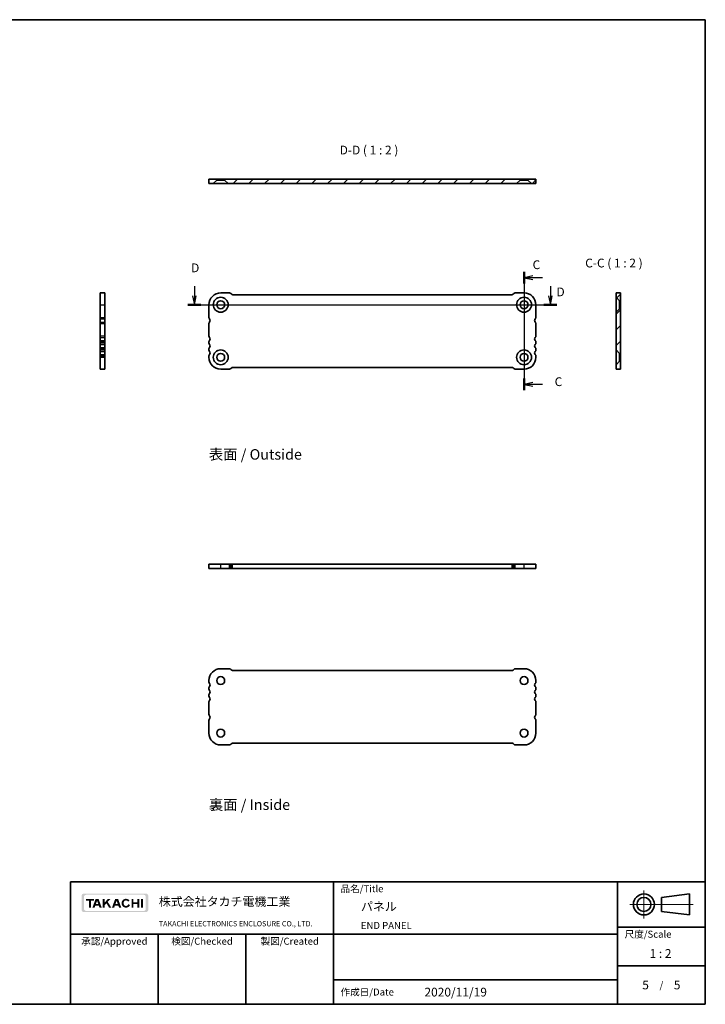
# Model space of a CAD drawing. Units: millimetres. Extents: x 0 to 5123, y 0 to 843.
# Drawn here: x 4732 to 5123, y 0 to 562 of the extents above; entities that cross this region are included whole.
import ezdxf
from ezdxf.enums import TextEntityAlignment as Align

# ---------------------------------------------------------------- set-up
doc = ezdxf.new("R2010")
doc.units = ezdxf.units.MM
doc.header["$LTSCALE"] = 2
for name, color, linetype, lineweight in [('Border (ISO)', 7, 'Continuous', 35), ('Hatch (ISO)', 1, 'Continuous', 18), ('Section Line (ISO)', 7, 'Continuous', 25), ('Symbol (ISO)', 7, 'Continuous', 18), ('Title (ISO)', 7, 'Continuous', 35), ('Visible (ISO)', 7, 'Continuous', 35), ('Visible Narrow (ISO)', 7, 'Continuous', 25)]:
    doc.layers.add(name, color=color, linetype=linetype, lineweight=lineweight)
doc.styles.add('Note Text (TK)', font='txt')
doc.styles.add('文字スタイル67', font='arial.ttf')

# ---------------------------------------------------------------- blocks, each defined once
blk = doc.blocks.new('図面枠 tk図枠')
at = {"layer": 'Border (ISO)'}
for p, q in [((14.49999999999999, 289), (405.4999999999999, 289)), ((405.4999999999999, 289), (405.4999999999999, 8.000000000000007)), ((14.50000000000001, 8.000000000000007), (405.4999999999999, 8.000000000000007))]:
    blk.add_line(p, q, dxfattribs=at)
blk = doc.blocks.new('表題欄 tk表題欄')
at = {"layer": 'Hatch (ISO)'}
h = blk.add_hatch(color=256, dxfattribs=at)
edge = h.paths.add_edge_path(flags=0)
edge.add_arc((95.57537688673352, 236.2990653650367), 0.5958259999999996, 269.9999999999897, 360)
edge.add_line((96.17120288673351, 236.2990653650368), (96.17120288673348, 239.7107813650365))
edge.add_arc((95.5753768867335, 239.7107813650366), 0.5958259999999996, 0, 90.0000000000068)
edge.add_line((95.57537688673342, 240.3066073650366), (79.13710888673356, 240.3066073650366))
edge.add_arc((79.13710888673353, 239.7107813650366), 0.5958259999999996, 89.99999999999744, 180)
edge.add_line((78.54128288673353, 239.7107813650365), (78.54128288673331, 236.2990653650368))
edge.add_arc((79.13710888673332, 236.2990653650365), 0.5958259999999996, 180, 270.0000000000231)
edge.add_line((79.13710888673356, 235.7032393650365), (95.57537688673342, 235.7032393650367))
edge = h.paths.add_edge_path()
edge.add_line((77.83935088673357, 239.9556413650366), (77.83935088673357, 236.0542053650368))
edge.add_arc((78.54128288673346, 236.0542053650367), 0.7019319999998935, 180, 270.0000000000087)
edge.add_line((78.54128288673357, 235.3522733650368), (96.17120288673352, 235.3522733650368))
edge.add_arc((96.17120288673351, 236.0542053650367), 0.7019319999998921, 270, 360)
edge.add_line((96.8731348867334, 236.0542053650368), (96.87313488673352, 239.9556413650366))
edge.add_arc((96.1712028867336, 239.9556413650367), 0.7019319999998921, 0, 90.00000000000873)
edge.add_line((96.17120288673348, 240.6575733650367), (78.54128288673357, 240.6575733650366))
edge.add_arc((78.54128288673357, 239.9556413650366), 0.7019319999999984, 90, 180)
for points in [[(79.07181288673355, 239.1476033650369), (79.07181288673355, 238.6578833650367), (79.92066088673353, 238.6578833650367), (79.92066088673353, 236.6581933650368), (80.50832488673353, 236.6581933650368), (80.50832488673353, 238.6578833650367), (81.35717288673355, 238.6578833650367), (81.35717288673355, 239.1476033650369)], [(85.68407849525303, 236.6581933650368), (84.9434673993943, 237.8918698287545), (84.41792288673358, 237.3246628822781), (84.41792288673358, 236.6581933650368), (83.89555488673355, 236.6581933650368), (83.89555488673355, 239.1476033650369), (84.41792288673358, 239.1476033650369), (84.41792288673358, 238.0993979968839), (85.38913556809511, 239.1476033650369), (86.10696490847272, 239.1476033650369), (85.31925422435492, 238.2974470774499), (86.30334488673353, 236.6581933650368)], [(92.09142939614459, 239.1476033650369), (92.09142939614459, 236.6581933650368), (92.60971639614465, 236.6581933650368), (92.60971639614465, 237.6580383650368), (93.76872039614462, 237.6580383650368), (93.76872039614462, 236.6581933650368), (94.28700739614459, 236.6581933650368), (94.28700739614459, 239.1476033650369), (93.76872039614462, 239.1476033650369), (93.76872039614462, 238.1477583650367), (92.60971639614465, 238.1477583650367), (92.60971639614465, 239.1476033650369)], [(94.84202339614467, 239.1476033650369), (94.84202339614467, 236.6581933650368), (95.36439139614473, 236.6581933650368), (95.36439139614473, 239.1476033650369)]]:
    blk.add_hatch(color=256, dxfattribs=at).paths.add_polyline_path(points)
h = blk.add_hatch(color=256, dxfattribs=at)
h.paths.add_polyline_path([(82.59020695886475, 237.7110913650368), (81.95242681460243, 237.7110913650368), (82.27131688673356, 238.5794973650367)], flags=0)
h.paths.add_polyline_path([(82.77903014574996, 237.1968853650368), (81.76360362771717, 237.1968853650368), (81.56578886050404, 236.6581933650368), (80.94907288673355, 236.6581933650368), (81.86321688673357, 239.1476033650369), (82.67941688673353, 239.1476033650369), (83.59356088673351, 236.6581933650368), (82.97684491296302, 236.6581933650368)])
h = blk.add_hatch(color=256, dxfattribs=at)
h.paths.add_polyline_path([(87.52707281460246, 237.7110913650368), (88.16485295886469, 237.7110913650368), (87.84596288673359, 238.5794973650367)], flags=0)
h.paths.add_polyline_path([(87.14043486050403, 236.6581933650368), (87.3382496277172, 237.1968853650368), (88.35367614574989, 237.1968853650368), (88.551490912963, 236.6581933650368), (89.16820688673343, 236.6581933650368), (88.25406288673352, 239.1476033650369), (87.43786288673356, 239.1476033650369), (86.52371888673358, 236.6581933650368)])
h = blk.add_hatch(color=256, dxfattribs=at)
edge = h.paths.add_edge_path()
edge.add_arc((90.52309888673334, 237.9028983650369), 1.273272000000011, 38.55054079078439, 336.5820184016556)
edge.add_line((91.69149139614446, 237.3968543650369), (91.17255542714857, 237.6216113977801))
edge.add_ellipse((90.52309888673352, 237.9028983650369), major_axis=(0, -0.7998759999999119), ratio=0.8673469387756529, start_angle=128.5505407907963, end_angle=426.582018401653, ccw=False)
edge.add_line((91.09381514418376, 238.3576891122095), (91.51887237036831, 238.6964075050431))
at = {"layer": 'Title (ISO)'}
for p, q in [((74.70882392282105, 244.052739026017), (255.7088239228211, 244.052739026017)), ((74.70882392282105, 209.052739026017), (74.70882392282105, 244.052739026017)), ((149.7088239228211, 244.052739026017), (149.7088239228211, 209.052739026017)), ((230.7088239228211, 244.052739026017), (230.7088239228211, 209.052739026017)), ((255.7088239228211, 244.052739026017), (255.7088239228211, 209.052739026017)), ((243.2088239228211, 239.552739026017), (251.2088239228211, 240.5527390260171)), ((243.2088239228211, 239.552739026017), (243.2088239228211, 235.552739026017)), ((251.2088239228211, 234.552739026017), (251.2088239228211, 240.5527390260171)), ((243.2088239228211, 235.552739026017), (251.2088239228211, 234.552739026017)), ((230.7088239228211, 231.052739026017), (255.7088239228211, 231.052739026017)), ((74.70882392282105, 229.052739026017), (230.7088239228211, 229.052739026017)), ((99.70882392282108, 229.052739026017), (99.70882392282108, 209.052739026017)), ((124.708823922821, 229.052739026017), (124.708823922821, 209.052739026017)), ((230.7088239228211, 220.052739026017), (255.7088239228211, 220.052739026017)), ((149.7088239228211, 216.052739026017), (230.7088239228211, 216.052739026017)), ((255.7088239228211, 209.052739026017), (74.70882392282105, 209.052739026017))]:
    blk.add_line(p, q, dxfattribs=at)
at = {"layer": 'Title (ISO)', "color": 4, "linetype": 'Continuous', "lineweight": 18}
for p, q in [((238.2088239228211, 241.552739026017), (238.2088239228211, 233.552739026017)), ((252.2088239228211, 237.552739026017), (234.2088239228211, 237.552739026017))]:
    blk.add_line(p, q, dxfattribs=at)
at = {"layer": 'Title (ISO)'}
for radius in [3, 2]:
    blk.add_circle((238.2088239228211, 237.552739026017), radius, dxfattribs=at)
at = {"layer": 'Title (ISO)', "color": 1, "char_height": 2.000000029802322, "line_spacing_factor": 1.5, "style": 'Note Text (TK)'}
for s, insert, attachment_point in [('\\fＭＳ Ｐゴシック|b0|i0;\\H2.0000;品名/Title', (151.708823922821, 242.052739026017), 4), ('\\fＭＳ Ｐゴシック|b0|i0;\\H2.0000;承認/Approved', (87.20882392282108, 227.052739026017), 5), ('\\fＭＳ Ｐゴシック|b0|i0;\\H2.0000;検図/Checked', (112.208823922821, 227.052739026017), 5), ('\\fＭＳ Ｐゴシック|b0|i0;\\H2.0000;製図/Created', (137.2088239228211, 227.052739026017), 5), ('\\fＭＳ Ｐゴシック|b0|i0;\\H2.0000;尺度/Scale', (232.7088239228211, 229.052739026017), 4), ('\\fＭＳ Ｐゴシック|b0|i0;\\H2.0000;作成日/Date', (151.708823922821, 212.552739026017), 4)]:
    blk.add_mtext(s, dxfattribs=dict(at, insert=insert, attachment_point=attachment_point))
at = {"layer": 'Title (ISO)', "color": 7, "line_spacing_factor": 1.5, "style": 'Note Text (TK)'}
for s, insert, char_height, attachment_point in [('株式会社タカチ電機工業', (99.87313488673345, 238.052739026017), 2.5, 4), ('\\fArial|b0|i0;\\H1.4986;TAKACHI ELECTRONICS ENCLOSURE CO., LTD.', (99.87313488673342, 232.052739026017), 1.49859994649887, 4), ('\\fＭＳ Ｐゴシック|b0|i0;\\H2.0000;/', (243.2088239228211, 214.552739026017), 2.000000029802322, 5)]:
    blk.add_mtext(s, dxfattribs=dict(at, insert=insert, char_height=char_height, attachment_point=attachment_point))
at = {"layer": 'Title (ISO)', "color": 7}
for tag, p, height, style in [('<品名>_001', (157.5383693773665, 235.724614026017), 2.5, 'Note Text (TK)'), ('<Title>_001', (157.4878143697324, 230.5527390111159), 2.000000029802322, '文字スタイル67'), ('<尺度>_001', (239.8139375591847, 222.3098412987444), 2.5, 'Note Text (TK)'), ('作成日_001', (175.5824034682756, 211.2814322078352), 2.5, 'Note Text (TK)'), ('<ページ_No.>_001', (237.9488807410029, 213.302739026017), 2.5, 'Note Text (TK)'), ('<総ページ数>_001', (246.7997330137301, 213.302739026017), 2.5, 'Note Text (TK)')]:
    blk.add_attdef(tag, p, '', height=height, dxfattribs=dict(at, style=style))
at = {"layer": 'Title (ISO)', "color": 7, "style": 'Note Text (TK)'}
blk.add_attdef('<承認>', text='', height=2.5, dxfattribs=at).set_placement((87.20882392282108, 217.052739026017), align=Align.MIDDLE_CENTER)
blk = doc.blocks.new('2dTransSection22')
at = {"layer": 'Section Line (ISO)', "linetype": 'Continuous'}
for p, q in [((353.8180101352107, 220.1061238017306), (353.8180101352107, 186.356122688479)), ((356.3180101352107, 218.945598675196), (353.8180101352107, 218.4455986751959)), ((356.3180101352107, 218.4455986751959), (353.8180101352107, 218.4455986751959)), ((353.8180101352107, 218.4455986751959), (356.3180101352107, 217.945598675196)), ((359.0865339982918, 218.4455986751959), (356.3180101352107, 218.4455986751959)), ((356.3180101352107, 188.5166478150136), (353.8180101352107, 188.0166478150136)), ((356.3180101352107, 188.0166478150136), (353.8180101352107, 188.0166478150136)), ((353.8180101352107, 188.0166478150136), (356.3180101352107, 187.5166478150136)), ((359.0865339982918, 188.0166478150136), (356.3180101352107, 188.0166478150136))]:
    blk.add_line(p, q, dxfattribs=at)
at = {"layer": 'Section Line (ISO)', "linetype": 'Continuous', "lineweight": 50}
for p, q in [((353.8180101352107, 220.1061238017306), (353.8180101352107, 216.7850735486613)), ((353.8180101352107, 189.6771729415482), (353.8180101352107, 186.356122688479))]:
    blk.add_line(p, q, dxfattribs=at)
at = {"layer": 'Section Line (ISO)', "char_height": 2.5, "attachment_point": 7, "style": 'Note Text (TK)'}
for insert in [(356.2577816668447, 220.1242123345505), (362.5420107086522, 186.7447179809756)]:
    blk.add_mtext('C', dxfattribs=dict(at, insert=insert))
blk = doc.blocks.new('2dTransSection33')
at = {"layer": 'Section Line (ISO)', "linetype": 'Continuous'}
for p, q in [((258.9914055325978, 212.9868704379436), (258.9914055325978, 210.1472786203955)), ((360.4946580249425, 212.9868704379436), (360.4946580249425, 210.1472786203955)), ((258.4914055325976, 210.1472786203955), (258.9914055325978, 207.6472786203955)), ((258.9914055325978, 210.1472786203955), (258.9914055325978, 207.6472786203955)), ((258.9914055325978, 207.6472786203955), (259.4914055325978, 210.1472786203955)), ((359.9946580249425, 210.1472786203955), (360.4946580249425, 207.6472786203955)), ((360.4946580249425, 210.1472786203955), (360.4946580249425, 207.6472786203955)), ((360.4946580249425, 207.6472786203955), (360.9946580249425, 210.1472786203955)), ((257.1175750231796, 207.6472786203955), (362.3684885343605, 207.6472786203955))]:
    blk.add_line(p, q, dxfattribs=at)
at = {"layer": 'Section Line (ISO)', "linetype": 'Continuous', "lineweight": 50}
for p, q in [((257.1175750231796, 207.6472786203955), (260.865236042016, 207.6472786203955)), ((358.6208275155245, 207.6472786203955), (362.3684885343605, 207.6472786203955))]:
    blk.add_line(p, q, dxfattribs=at)
at = {"layer": 'Section Line (ISO)', "char_height": 2.5, "attachment_point": 7, "style": 'Note Text (TK)'}
for insert in [(258.0499559461073, 216.1472786203955), (362.2386797160452, 209.2783086897616)]:
    blk.add_mtext('D', dxfattribs=dict(at, insert=insert))

msp = doc.modelspace()

# ---------------------------------------------------------------- hatches: boundary and pattern name
at = {"layer": 'Hatch (ISO)'}
h = msp.add_hatch(dxfattribs=at)
h.set_pattern_fill('ANSI31', color=256, scale=50.8, style=0)
h.set_pattern_definition([(45, (4311.999999998546, -19.36936818256517), (-4.490128060534576, 4.490128060534576), [])])
h.paths.add_polyline_path([(4848.886020268967, 470.4904043720749), (4850.886020268966, 468.4904043720748), (5015.386020268966, 468.4904043720748), (5017.386020268968, 470.4904043720749), (5017.386020268968, 470.9904043720748), (4848.886020268967, 470.9904043720748)])
h.paths.add_polyline_path([(4839.886020268966, 470.9904043720748), (4839.886020268966, 468.4904043720748), (4842.386020268967, 468.4904043720748), (4844.386020268967, 470.4904043720749), (4844.386020268967, 470.9904043720748)])
h.paths.add_polyline_path([(5026.386020268967, 470.9904043720748), (5026.386020268967, 468.4904043720748), (5023.886020268967, 468.4904043720748), (5021.886020268967, 470.4904043720749), (5021.886020268967, 470.9904043720748)])
h = msp.add_hatch(dxfattribs=at)
h.set_pattern_fill('ANSI31', color=256, scale=50.8, style=0)
h.set_pattern_definition([(45, (4311.999999998546, -16.00000000000001), (-4.490128060534576, 4.490128060534576), [])])
h.paths.add_polyline_path([(5072.140604187175, 395.0445550142934), (5074.140604187174, 397.0445550142935), (5074.640604187174, 397.0445550142935), (5074.640604187174, 371.5445550142935), (5074.140604187174, 371.5445550142935), (5072.140604187175, 373.5445550142935)])
h.paths.add_polyline_path([(5074.640604187174, 362.5445550142866), (5072.140604187175, 362.5445550142866), (5072.140604187175, 365.0445550142935), (5074.140604187174, 367.0445550142935), (5074.640604187174, 367.0445550142935)])
h.paths.add_polyline_path([(5074.640604187174, 406.0445550142866), (5072.140604187175, 406.0445550142866), (5072.140604187175, 403.5445550142934), (5074.140604187174, 401.5445550142934), (5074.640604187174, 401.5445550142934)])

# ---------------------------------------------------------------- linework, layer by layer
at = {"layer": 'Visible (ISO)'}
for p, q in [((4839.884193246605, 470.9904043720748), (4839.884193246605, 468.4904043720748)), ((4839.884193246605, 470.9904043720748), (4839.886020268966, 470.9904043720748)), ((4839.884193246605, 468.4904043720748), (4839.886020268966, 468.4904043720748)), ((4839.886020268966, 470.9904043720748), (4839.886020268966, 468.4904043720748)), ((4844.386020268967, 470.9904043720748), (4839.886020268966, 470.9904043720748)), ((4839.886020268966, 468.4904043720748), (4842.386020268967, 468.4904043720748)), ((4842.386020268967, 468.4904043720748), (4844.386020268967, 470.4904043720749)), ((4850.886020268966, 468.4904043720748), (4842.386020268967, 468.4904043720748)), ((4844.386020268967, 470.4904043720749), (4844.386020268967, 470.9904043720748)), ((4844.386020268967, 470.9904043720748), (4848.886020268967, 470.9904043720748)), ((4844.386020268967, 470.4904043720749), (4848.886020268967, 470.4904043720749)), ((5017.386020268967, 470.9904043720748), (4848.886020268967, 470.9904043720748)), ((4848.886020268967, 470.9904043720748), (4848.886020268967, 470.4904043720749)), ((4848.886020268967, 470.4904043720749), (4850.886020268966, 468.4904043720748)), ((4850.886020268966, 468.4904043720748), (5015.386020268966, 468.4904043720748)), ((5015.386020268966, 468.4904043720748), (5017.386020268967, 470.4904043720749)), ((5023.886020268967, 468.4904043720748), (5015.386020268966, 468.4904043720748)), ((5017.386020268967, 470.4904043720749), (5017.386020268967, 470.9904043720748)), ((5017.386020268968, 470.9904043720748), (5021.886020268967, 470.9904043720748)), ((5017.386020268968, 470.4904043720749), (5021.886020268967, 470.4904043720749)), ((5026.386020268967, 470.9904043720748), (5021.886020268967, 470.9904043720748)), ((5021.886020268967, 470.9904043720748), (5021.886020268967, 470.4904043720749)), ((5021.886020268967, 470.4904043720749), (5023.886020268967, 468.4904043720748)), ((5023.886020268967, 468.4904043720748), (5026.386020268967, 468.4904043720748)), ((5026.386020268967, 470.9904043720748), (5026.386020268967, 468.4904043720748)), ((4777.96228657949, 406.0445572407908), (4780.462286579489, 406.0445572407908)), ((4777.96228657949, 406.0445572407908), (4777.962286579486, 399.2945572407908)), ((4780.462286579489, 406.0445572407908), (4780.462286579488, 399.2945572407908)), ((4846.634193365733, 406.0445572407908), (4851.618863093523, 406.0445548655434)), ((4852.502136751562, 405.6784385075804), (4852.916350356586, 405.2642249183102)), ((4853.446680432391, 405.0445550142863), (5012.825360105544, 405.0445550142863)), ((5013.355690181346, 405.2642249183103), (5013.769903786373, 405.67843850758)), ((5014.653787246045, 406.0445550142864), (5019.636020268968, 406.0445550142866)), ((5074.640604187174, 406.0445550142866), (5072.140604187175, 406.0445550142866)), ((5072.140604187175, 403.5445550142934), (5072.140604187175, 406.0445550142866)), ((5074.640604187174, 406.0445550142866), (5074.640604187174, 401.5445550142934)), ((4777.962286579486, 392.0294923980805), (4777.962286579486, 399.2945572407908)), ((4780.462286579488, 392.0294923980805), (4780.462286579488, 399.2945572407908)), ((4839.884193246605, 392.0294923980805), (4839.884193246605, 399.2945572407908)), ((5026.386020268969, 399.2945550142867), (5026.386020268967, 392.0294901715764)), ((5074.140604187174, 401.5445550142934), (5072.140604187175, 403.5445550142934)), ((5072.140604187175, 403.5445550142934), (5072.140604187175, 395.0445550142934)), ((5074.640604187174, 401.5445550142934), (5074.140604187174, 401.5445550142934)), ((5074.140604187174, 397.0445550142935), (5074.140604187174, 401.5445550142934)), ((5074.640604187174, 397.0445550142935), (5074.640604187174, 401.5445550142934)), ((5072.140604187175, 395.0445550142934), (5074.140604187174, 397.0445550142935)), ((5072.140604187175, 373.5445550142935), (5072.140604187175, 395.0445550142934)), ((5074.140604187174, 397.0445550142935), (5074.640604187174, 397.0445550142935)), ((5074.640604187174, 397.0445550142935), (5074.640604187174, 371.5445550142935)), ((4777.962286579486, 392.0294923980805), (4777.962286579488, 391.1620248194355)), ((4777.962286579488, 389.4270874356406), (4777.962286579488, 391.1620248194357)), ((4777.962286579488, 389.4270874356406), (4777.962286579486, 388.5596198569954)), ((4777.962286579486, 381.5294901715749), (4777.962286579486, 388.5596198569954)), ((4780.462286579488, 392.0294923980805), (4780.462286579488, 391.1620248194355)), ((4780.462286579488, 389.4270874356406), (4780.462286579488, 391.1620248194357)), ((4780.462286579488, 389.4270874356406), (4780.462286579488, 388.5596198569954)), ((4780.462286579488, 381.5294901715749), (4780.462286579488, 388.5596198569954)), ((4839.886020268966, 381.5294901715749), (4839.886020268966, 388.5596198569954)), ((5026.386020268967, 388.5596198569968), (5026.386020268967, 381.5294901715764)), ((4777.962286579486, 381.5294901715749), (4777.962286579488, 380.66202259293)), ((4777.962286579488, 378.9270874356417), (4777.962286579488, 380.6620225929301)), ((4777.962286579488, 378.9270874356416), (4777.962286579486, 378.0596198569956)), ((4777.962286579486, 377.5294901715751), (4777.962286579486, 378.0596198569956)), ((4777.962286579486, 377.5294901715751), (4777.962286579488, 376.6620225929302)), ((4777.962286579488, 374.9270874356418), (4777.962286579488, 376.6620225929302)), ((4780.462286579488, 381.5294901715749), (4780.462286579488, 380.66202259293)), ((4780.462286579488, 378.9270874356417), (4780.462286579488, 380.6620225929301)), ((4780.462286579488, 378.9270874356416), (4780.462286579488, 378.0596198569956)), ((4780.462286579488, 377.5294901715751), (4780.462286579488, 378.0596198569956)), ((4780.462286579488, 377.5294901715751), (4780.462286579488, 376.6620225929302)), ((4780.462286579488, 374.9270874356418), (4780.462286579488, 376.6620225929302)), ((4839.886020268966, 377.5294901715751), (4839.886020268966, 378.0596198569956)), ((5026.386020268967, 378.0596198569968), (5026.386020268967, 377.5294901715763)), ((4777.962286579488, 374.9270874356418), (4777.962286579486, 374.0596198569957)), ((4777.962286579486, 373.5294901715751), (4777.962286579486, 374.0596198569957)), ((4777.962286579486, 373.5294901715751), (4777.962286579488, 372.6620225929301)), ((4777.962286579488, 370.9270874356418), (4777.962286579488, 372.6620225929301)), ((4777.962286579488, 370.9270874356418), (4777.962286579486, 370.0596198569958)), ((4780.462286579488, 374.9270874356418), (4780.462286579488, 374.0596198569957)), ((4780.462286579488, 373.5294901715751), (4780.462286579488, 374.0596198569957)), ((4780.462286579488, 373.5294901715751), (4780.462286579488, 372.6620225929301)), ((4780.462286579488, 370.9270874356418), (4780.462286579488, 372.6620225929301)), ((4780.462286579488, 370.9270874356418), (4780.462286579488, 370.0596198569958)), ((4839.886020268966, 373.5294901715751), (4839.886020268966, 374.0596198569957)), ((5026.386020268967, 374.0596198569968), (5026.386020268967, 373.5294901715763)), ((5074.140604187174, 371.5445550142935), (5072.140604187175, 373.5445550142935)), ((5072.140604187175, 373.5445550142934), (5072.140604187175, 365.0445550142935)), ((5074.640604187174, 371.5445550142935), (5074.140604187174, 371.5445550142935)), ((5074.140604187174, 367.0445550142935), (5074.140604187174, 371.5445550142935)), ((5074.640604187174, 367.0445550142935), (5074.640604187174, 371.5445550142935)), ((4777.962286579486, 369.2945550142856), (4777.962286579486, 370.0596198569958)), ((4777.962286579486, 369.2945550142856), (4777.96228657949, 362.5445550142857)), ((4780.462286579488, 369.2945550142856), (4780.462286579488, 370.0596198569958)), ((4780.462286579488, 369.2945550142856), (4780.462286579489, 362.5445550142857)), ((4839.886020268966, 369.2945550142856), (4839.886020268966, 370.0596198569958)), ((5026.386020268967, 370.0596198569968), (5026.386020268967, 369.2945550142866)), ((5072.140604187175, 365.0445550142935), (5074.140604187174, 367.0445550142935)), ((5074.140604187174, 367.0445550142935), (5074.640604187174, 367.0445550142935)), ((5074.640604187174, 367.0445550142935), (5074.640604187174, 362.5445550142866)), ((4777.96228657949, 362.5445550142856), (4780.462286579489, 362.5445550142856)), ((4851.618253291887, 362.5445550142862), (4846.636020268967, 362.5445550142856)), ((4852.916350356586, 363.3248851102627), (4852.50213675156, 362.9106715209936)), ((5012.825360105529, 363.5445550142996), (4853.446680432389, 363.5445550142863)), ((5013.769903786373, 362.910671520993), (5013.355690181334, 363.3248851102762)), ((5019.636020268967, 362.5445550142866), (5014.653787246045, 362.5445550142868)), ((5072.140604187175, 362.5445550142866), (5072.140604187175, 365.0445550142935)), ((5074.640604187174, 362.5445550142866), (5072.140604187175, 362.5445550142866)), ((4846.634193365706, 251.1773730138204), (4839.884193246579, 251.1773730138224)), ((4839.884193246579, 248.6773730138224), (4839.884193246579, 251.1773730138224)), ((4846.634193365706, 248.6773730138204), (4839.884193246579, 248.6773730138224)), ((4846.634193365706, 251.1773730138204), (4851.618863093495, 251.1773730138204)), ((4846.634193365706, 248.6773730138204), (4851.618863093495, 248.6773730138204)), ((4852.502136751535, 251.1773730138205), (4851.618863093495, 251.1773730138204)), ((4852.502136751535, 248.6773730138205), (4851.618863093495, 248.6773730138204)), ((4852.502136751535, 251.1773730138204), (4852.91635035656, 251.1773730138206)), ((4852.502136751535, 248.6773730138204), (4852.91635035656, 248.6773730138206)), ((4852.91635035656, 251.1773730138206), (4853.446680432364, 251.1773730138207)), ((4852.91635035656, 248.6773730138206), (4853.446680432364, 248.6773730138207)), ((4853.446680432364, 251.1773730138207), (5012.825360105517, 251.1773730138207)), ((4853.446680432364, 248.6773730138207), (5012.825360105517, 248.6773730138207)), ((5012.825360105517, 251.1773730138207), (5013.355690181319, 251.1773730138206)), ((5012.825360105517, 248.6773730138207), (5013.355690181319, 248.6773730138206)), ((5013.355690181319, 251.1773730138206), (5013.769903786346, 251.1773730138204)), ((5013.355690181319, 248.6773730138206), (5013.769903786346, 248.6773730138204)), ((5014.653787246018, 251.1773730138204), (5013.769903786346, 251.1773730138205)), ((5014.653787246018, 248.6773730138204), (5013.769903786346, 248.6773730138205)), ((5014.653787246018, 251.1773730138204), (5019.636020268939, 251.1773730138204)), ((5014.653787246018, 248.6773730138204), (5019.636020268941, 248.6773730138204)), ((5026.386020268941, 251.1773730138224), (5019.636020268941, 251.1773730138204)), ((5026.386020268941, 248.6773730138224), (5019.636020268941, 248.6773730138204)), ((5026.386020268941, 248.6773730138224), (5026.386020268941, 251.1773730138224)), ((4851.61825329183, 191.5409794120102), (4846.636020268909, 191.5409794120108)), ((4852.916350356529, 190.7606493160337), (4852.502136751503, 191.1748629053028)), ((5013.769903786315, 191.1748629053034), (5013.355690181278, 190.7606493160203)), ((5019.636020268911, 191.5409794120098), (5014.653787245989, 191.5409794120096)), ((5012.825360105473, 190.5409794119968), (4853.446680432333, 190.5409794120101)), ((4839.886020268909, 184.7909794120108), (4839.886020268909, 184.0259145693006)), ((4839.886020268909, 180.5560442547213), (4839.886020268909, 180.0259145693008)), ((5026.38602026891, 184.0259145692996), (5026.38602026891, 184.7909794120098)), ((5026.38602026891, 180.0259145692997), (5026.38602026891, 180.5560442547202)), ((4839.886020268909, 176.5560442547213), (4839.886020268909, 176.0259145693008)), ((5026.38602026891, 176.0259145692996), (5026.38602026891, 176.5560442547201)), ((4839.886020268909, 172.5560442547215), (4839.886020268909, 165.5259145693011)), ((5026.38602026891, 165.5259145692995), (5026.38602026891, 172.55604425472)), ((4839.884193246549, 162.0560420282158), (4839.884193246549, 154.7909771855057)), ((5026.38602026891, 154.7909794120098), (5026.38602026891, 162.05604425472)), ((4846.634193365677, 148.0409771855056), (4851.618863093467, 148.040979560753)), ((4852.502136751503, 148.407095918716), (4852.91635035653, 148.8213095079862)), ((4853.446680432335, 149.04097941201), (5012.825360105486, 149.04097941201)), ((5013.35569018129, 148.8213095079862), (5013.769903786315, 148.4070959187164)), ((5014.653787245989, 148.04097941201), (5019.636020268911, 148.0409794120098))]:
    msp.add_line(p, q, dxfattribs=at)
for centre, radius in [((4846.634193246606, 399.2945550142936), 4.25), ((4846.634193246606, 399.2945550142936), 2.25), ((5019.636020268968, 399.2945550142934), 4.25), ((5019.636020268968, 399.2945550142934), 2.25), ((4846.636020268967, 369.2945550142936), 4.25), ((4846.636020268967, 369.2945550142936), 2.25), ((5019.636020268967, 369.2945550142935), 4.25), ((5019.636020268967, 369.2945550142935), 2.25), ((4846.636020268909, 184.7909794120028), 2.25), ((5019.636020268911, 184.7909794120029), 2.25), ((4846.63419324655, 154.7909794120028), 2.25), ((5019.636020268911, 154.7909794120029), 2.25)]:
    msp.add_circle(centre, radius, dxfattribs=at)
for centre, radius, start, end in [((4846.63419330617, 399.2945571812271), 6.750000059563738, 89.99999949437463, 180), ((4851.618253291889, 404.7945550142861), 1.250000000000417, 45.00000108971799, 89.97204875090495), ((4853.446680432391, 405.7945550142866), 0.7500000000002971, 225.000001089716, 270.0000000000521), ((5012.825360105544, 405.7945550142866), 0.7500000000002283, 270.0000000000521, 314.9999989102982), ((5014.653787246045, 404.7945550142864), 1.250000000000026, 90, 134.9999989102843), ((5019.636020268968, 399.2945550142867), 6.749999999999998, 0, 90), ((4841.134193246606, 392.0294923980802), 1.25000000000007, 180, 223.9455195622884), ((4841.136020268966, 388.559619856996), 1.250000000000248, 136.0544804377133, 180), ((4839.335108793449, 390.2936083605352), 1.250000000000233, 316.1147157799554, 44.00595789112055), ((5026.936020268967, 390.2945550142866), 1.250000000000032, 136.0544804377108, 223.9455195622908), ((5025.136020268966, 392.0294901715762), 1.250000000000004, 316.0544804376946, 0), ((5025.136020268966, 388.559619856997), 1.249999999999995, 0, 43.94551956229096), ((4841.136020268965, 381.5294901715743), 1.249999999999469, 180, 223.9455195622886), ((4841.136020268966, 378.0596198569957), 1.250000000000177, 136.0544804376365, 180), ((4841.136020268966, 377.5294901715746), 1.249999999999862, 180, 223.9455195622868), ((4839.336020268966, 379.7945550142852), 1.250000000000208, 316.0544804377876, 43.94551956228895), ((4839.336020268966, 375.7945550142854), 1.250000000000247, 316.0544804377876, 43.94551956228873), ((5026.936020268967, 379.7945550142866), 1.250000000000035, 136.0544804377092, 223.945519562289), ((5026.936020268967, 375.7945550142865), 1.250000000000077, 136.0544804376946, 223.9455195622893), ((5025.136020268966, 381.5294901715763), 1.249999999999945, 316.0544804377104, 0), ((5025.136020268966, 378.059619856997), 1.249999999999999, 0, 43.94551956230514), ((5025.136020268966, 377.5294901715763), 1.249999999999987, 316.054480437709, 0), ((4841.136020268966, 374.0596198569961), 1.250000000000071, 136.0544804376371, 180), ((4841.136020268965, 373.5294901715745), 1.249999999999643, 180, 223.9455195622884), ((4841.136020268966, 370.0596198569958), 1.250000000000213, 136.0544804376368, 180), ((4839.336020268966, 371.7945550142853), 1.250000000000285, 316.0544804377873, 43.94551956228837), ((5026.936020268967, 371.7945550142865), 1.250000000000079, 136.0544804377107, 223.9455195623055), ((5025.136020268966, 374.0596198569969), 1.249999999999992, 0, 43.94551956229096), ((5025.136020268966, 373.5294901715762), 1.249999999999965, 316.054480437709, 0), ((5025.136020268966, 370.0596198569968), 1.250000000000003, 0, 43.94551956229096), ((4846.636020268967, 369.2945550142856), 6.749999999999992, 180, 270), ((5019.636020268967, 369.2945550142866), 6.75, 270, 0), ((4851.618253291887, 363.7945550142863), 1.250000000000127, 270, 314.9999989103561), ((4853.446680432389, 362.794555014286), 0.7500000000003859, 90, 134.9999989102656), ((5012.825360105531, 362.7945550142996), 0.7500000000000552, 45.00000108973448, 90.00000000005213), ((5014.653787246045, 363.7945550142868), 1.250000000000013, 225.0000010897162, 270), ((4846.636020268909, 184.7909794120108), 6.749999999999992, 90, 180), ((4851.61825329183, 190.29097941201), 1.250000000000127, 45.00000108964321, 90), ((5014.653787245989, 190.2909794120096), 1.250000000000013, 90, 134.9999989102834), ((5019.636020268911, 184.7909794120098), 6.75, 0, 90), ((4853.446680432333, 191.2909794120105), 0.7500000000003859, 225.0000010897342, 270), ((5012.825360105473, 191.2909794119969), 0.7500000000000552, 269.9999999999479, 314.9999989102647), ((4841.136020268908, 184.0259145693006), 1.250000000000213, 180, 223.9455195623631), ((4841.136020268908, 180.5560442547219), 1.249999999999643, 136.0544804377121, 180), ((4841.136020268908, 180.0259145693003), 1.250000000000071, 180, 223.9455195623623), ((4839.336020268907, 182.2909794120111), 1.250000000000285, 316.0544804377114, 43.9455195622133), ((5026.936020268909, 182.2909794120099), 1.250000000000079, 136.0544804376945, 223.9455195622899), ((5025.13602026891, 184.0259145692996), 1.250000000000003, 316.0544804377098, 0), ((5025.13602026891, 180.5560442547203), 1.249999999999965, 0, 43.94551956229017), ((5025.13602026891, 180.0259145692995), 1.249999999999992, 316.0544804377098, 0), ((4841.136020268908, 176.5560442547218), 1.249999999999862, 136.0544804377124, 180), ((4841.136020268908, 176.0259145693006), 1.250000000000177, 180, 223.9455195623643), ((4839.336020268907, 178.290979412011), 1.250000000000247, 316.0544804377114, 43.9455195622133), ((4839.336020268908, 174.2909794120112), 1.250000000000208, 316.0544804377113, 43.94551956221302), ((5026.936020268909, 178.2909794120099), 1.250000000000077, 136.0544804377101, 223.9455195623051), ((5026.936020268909, 174.2909794120098), 1.250000000000035, 136.0544804377101, 223.9455195623046), ((5025.13602026891, 176.5560442547202), 1.249999999999987, 0, 43.94551956229017), ((5025.13602026891, 176.0259145692994), 1.249999999999999, 316.0544804377098, 0), ((4841.136020268908, 172.5560442547221), 1.249999999999469, 136.0544804377121, 180), ((5025.13602026891, 172.5560442547202), 1.249999999999945, 0, 43.94551956229017), ((4841.136020268909, 165.5259145693005), 1.250000000000248, 180, 223.9455195622867), ((4839.33510879339, 163.7919260657613), 1.250000000000233, 315.9940421088795, 43.88528422004454), ((5026.936020268909, 163.7909794120098), 1.250000000000032, 136.0544804377098, 223.945519562289), ((5025.13602026891, 165.5259145692994), 1.249999999999995, 316.0544804377098, 0), ((4841.134193246549, 162.0560420282162), 1.25000000000007, 136.0544804377124, 180), ((5025.13602026891, 162.0560442547202), 1.250000000000004, 0, 43.94551956230457), ((4846.634193306113, 154.7909772450694), 6.750000059563738, 180, 270.0000005055732), ((5019.636020268911, 154.7909794120098), 6.749999999999998, 270, 0), ((4851.618253291832, 149.2909794120102), 1.250000000000417, 270.0279512490951, 314.999998910282), ((4853.446680432333, 148.2909794120098), 0.7500000000002971, 89.99999999994789, 134.9999989102842), ((5012.825360105486, 148.2909794120099), 0.7500000000002283, 45.00000108970165, 89.99999999994789), ((5014.653787245989, 149.29097941201), 1.250000000000026, 225.0000010897157, 270)]:
    msp.add_arc(centre, radius, start, end, dxfattribs=at)
at = {"layer": 'Visible Narrow (ISO)'}
for p, q in [((4777.962286579486, 399.2945572407908), (4780.462286579488, 399.2945572407908)), ((4777.962286579486, 392.0294923980805), (4780.462286579488, 392.0294923980805)), ((4777.962286579488, 391.1620248194356), (4780.462286579488, 391.1620248194356)), ((4777.962286579488, 389.4270874356406), (4780.462286579488, 389.4270874356406)), ((4777.962286579486, 388.5596198569954), (4780.462286579488, 388.5596198569954)), ((4777.962286579486, 381.5294901715749), (4780.462286579488, 381.5294901715749)), ((4777.962286579488, 380.66202259293), (4780.462286579488, 380.66202259293)), ((4777.962286579488, 378.9270874356417), (4780.462286579488, 378.9270874356417)), ((4777.962286579486, 378.0596198569956), (4780.462286579488, 378.0596198569956)), ((4777.962286579486, 377.5294901715751), (4780.462286579488, 377.5294901715751)), ((4777.962286579488, 376.6620225929302), (4780.462286579488, 376.6620225929302)), ((4777.962286579488, 374.9270874356418), (4780.462286579488, 374.9270874356418)), ((4777.962286579486, 374.0596198569957), (4780.462286579488, 374.0596198569957)), ((4777.962286579486, 373.5294901715751), (4780.462286579488, 373.5294901715751)), ((4777.962286579488, 372.6620225929301), (4780.462286579488, 372.6620225929301)), ((4777.962286579488, 370.9270874356418), (4780.462286579488, 370.9270874356418)), ((4777.962286579486, 370.0596198569958), (4780.462286579488, 370.0596198569958)), ((4777.962286579486, 369.2945550142856), (4780.462286579488, 369.2945550142856)), ((4846.634193365706, 248.6773730138204), (4846.634193365706, 251.1773730138204)), ((4851.618863093495, 248.6773730138204), (4851.618863093495, 251.1773730138204)), ((4852.502136751535, 248.6773730138204), (4852.502136751535, 251.1773730138204)), ((4852.91635035656, 248.6773730138206), (4852.91635035656, 251.1773730138206)), ((4853.446680432364, 248.6773730138207), (4853.446680432364, 251.1773730138207)), ((5012.825360105517, 248.6773730138207), (5012.825360105517, 251.1773730138207)), ((5013.355690181319, 248.6773730138206), (5013.355690181319, 251.1773730138206)), ((5013.769903786346, 248.6773730138204), (5013.769903786346, 251.1773730138204)), ((5014.653787246018, 248.6773730138204), (5014.653787246018, 251.1773730138204)), ((5019.636020268941, 248.6773730138204), (5019.636020268939, 251.1773730138204))]:
    msp.add_line(p, q, dxfattribs=at)

# ---------------------------------------------------------------- block references
at = {"xscale": 2, "yscale": 2, "zscale": 2}
msp.add_blockref('図面枠 tk図枠', (4311.999999998546, -16.00000000000001), dxfattribs=at)
ref = msp.add_blockref('表題欄 tk表題欄', (4611.582352152903, -418.105478052034), dxfattribs=dict(xscale=2, yscale=2, zscale=2))
ref.add_attrib('<品名>_001', 'パネル', (4926.630681816728, 53.32954545454547), dxfattribs={"layer": 'Title (ISO)', "color": 7, "height": 5, "style": 'Note Text (TK)'})
ref.add_attrib('<尺度>_001', '1 : 2', (5091.210227271274, 26.51420454545461), dxfattribs={"layer": 'Title (ISO)', "color": 7, "height": 5, "style": 'Note Text (TK)'})
ref.add_attrib('作成日_001', '2020/11/19', (4962.832386362181, 4.45738636363639), dxfattribs={"layer": 'Title (ISO)', "color": 7, "height": 5, "style": 'Note Text (TK)'})
ref.add_attrib('<Title>_001', 'END PANEL', (4926.557980892369, 43.00136422669821), dxfattribs={"layer": 'Title (ISO)', "color": 7, "height": 4.000000059604644, "style": '文字スタイル67'})
ref.add_attrib('<ページ_No.>_001', '5', (5087.052523873033, 8.542633015006835), dxfattribs={"layer": 'Title (ISO)', "color": 7, "height": 5, "style": 'Note Text (TK)'})
ref.add_attrib('<総ページ数>_001', '5', (5105.052523873034, 8.542633015006835), dxfattribs={"layer": 'Title (ISO)', "color": 7, "height": 5, "style": 'Note Text (TK)'})
at = {"layer": 'Section Line (ISO)', "xscale": 2, "yscale": 2, "zscale": 2}
for name, p in [('2dTransSection33', (4313.649043200246, -16.00000000000001)), ('2dTransSection22', (4311.999999998546, -22.16769036267131))]:
    msp.add_blockref(name, p, dxfattribs=at)

# ---------------------------------------------------------------- texts
at = {"layer": 'Symbol (ISO)', "color": 7, "char_height": 5, "attachment_point": 7, "style": 'Note Text (TK)'}
for s, insert in [('D-D ( 1 : 2 )', (4914.468581207223, 483.5292426523222)), ('C-C ( 1 : 2 )', (5054.511119772687, 419.0445572407909))]:
    msp.add_mtext(s, dxfattribs=dict(at, insert=insert))
at = {"layer": 'Symbol (ISO)', "char_height": 6, "attachment_point": 4, "line_spacing_factor": 1.5, "style": 'Note Text (TK)'}
for s, insert, width in [('表面 / Outside', (4839.886020268966, 313.1013310372027), 55.26869919352156), ('裏面 / Inside', (4839.886020268966, 113.1640362929038), 47.72936576020128)]:
    msp.add_mtext(s, dxfattribs=dict(at, insert=insert, width=width))

doc.saveas('drawing.dxf')
